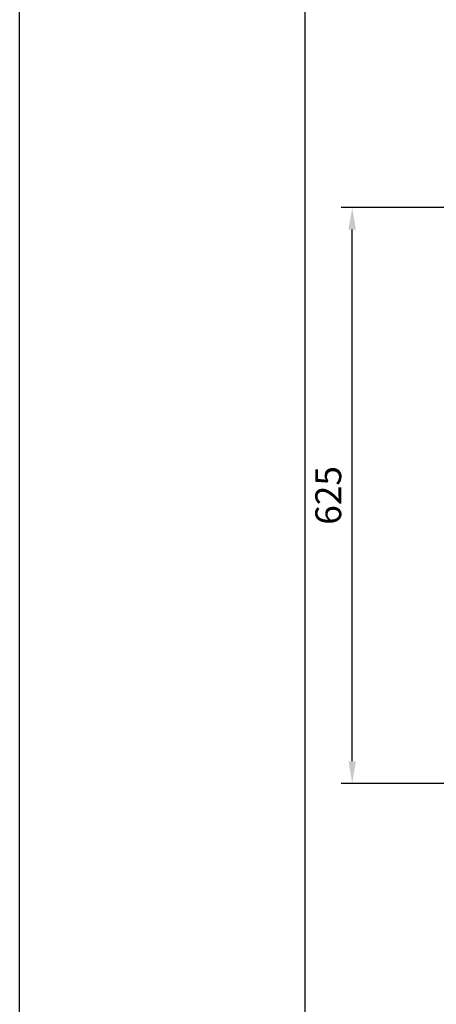
# Model space of a CAD drawing. Units: millimetres. Extents: x 34317 to 37562, y -2018 to 2572.
# Drawn here: x 34317 to 34768, y 744 to 1811 of the extents above; entities that cross this region are included whole.
import ezdxf

# ---------------------------------------------------------------- set-up
doc = ezdxf.new("R2010")
doc.units = ezdxf.units.MM
doc.header["$LTSCALE"] = 8
doc.layers.add('AM_5', color=3, linetype='Continuous', lineweight=25)
doc.styles.get("Standard").update_dxf_attribs({"font": 'arial.ttf'})
doc.dimstyles.new('GEN-ISO$0$0$0', dxfattribs={"dimscale": 4, "dimtxt": 3.5, "dimasz": 2.5, "dimexe": 1, "dimexo": 1, "dimgap": 2, "dimtad": 1, "dimdsep": 46, "dimtxsty": 'Standard', "dimcen": 0, "dimclrd": 3, "dimclre": 3, "dimclrt": 2, "dimadec": 0, "dimazin": 0, "dimtp": 0.1, "dimtm": 0.1, "dimtfac": 0.71, "dimtmove": 0, "dimatfit": 3, "dimfxl": 1, "dimtzin": 0, "dimarcsym": 0})

# ---------------------------------------------------------------- blocks, each defined once
blk = doc.blocks.new('*D21')
at = {"layer": 'AM_5', "color": 3, "lineweight": -2}
for p, q in [((34867.1, 1607.6), (34664.8, 1607.6)), ((34676.8, 1007.6), (34676.8, 1583.6)), ((34816.1, 983.6), (34664.8, 983.6))]:
    blk.add_line(p, q, dxfattribs=at)
at = {"layer": 'AM_5', "color": 3}
for points in [[(34672.8, 1583.6), (34680.8, 1583.6), (34676.8, 1607.6)], [(34672.8, 1007.6), (34680.8, 1007.6), (34676.8, 983.6)]]:
    blk.add_solid(points, dxfattribs=at)
at = {"layer": 'Defpoints', "color": 0}
for p in [(34676.8, 1607.6), (34871.1, 1607.6), (34820.1, 983.6)]:
    blk.add_point(p, dxfattribs=at)
at = {"layer": 'AM_5', "color": 2, "insert": (34654.5, 1295.6), "char_height": 28, "attachment_point": 5, "rotation": 90}
blk.add_mtext('625', dxfattribs=at)

msp = doc.modelspace()

# ---------------------------------------------------------------- linework, layer by layer
at = {"flags": 128}
for points in [[(34316.7, -2018.2), (34316.7, 2571.9), (37562.3, 2571.9), (37562.3, -2018.2)], [(34625.8, -1940.9), (34625.8, 2494.6), (37485, 2494.6), (37485, -1940.9)]]:
    msp.add_lwpolyline(points, close=True, dxfattribs=at)

# ---------------------------------------------------------------- dimensions: what is measured, and where the dimension line sits
at = {"layer": 'AM_5'}
dim = msp.add_linear_dim(base=(34676.8, 1607.6), p1=(34820.1, 983.6), p2=(34871.1, 1607.6), angle=90, text='625', dimstyle='GEN-ISO$0$0$0', override={"dimtxt": 7, "dimasz": 6, "dimexe": 3, "dimdec": 0, "dimtdec": 0}, dxfattribs=at)
dim.commit()
dim.dimension.update_dxf_attribs({"geometry": '*D21', "text_midpoint": (34654.5, 1295.6)})

doc.saveas('drawing.dxf')
